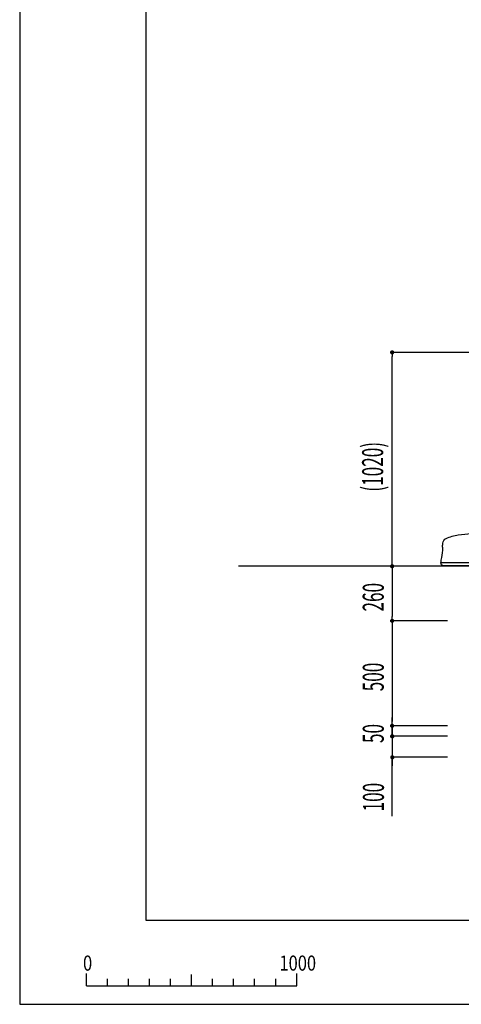
# Model space of a CAD drawing. Extents: x 0 to 16800, y 0 to 11880.
# Drawn here: x 0 to 2101, y 0 to 4690 of the extents above; entities that cross this region are included whole.
import ezdxf
from ezdxf.enums import TextEntityAlignment as Align

# ---------------------------------------------------------------- set-up
doc = ezdxf.new("R2010")
doc.units = 0
doc.header["$LTSCALE"] = 10
doc.layers.get('0').update_dxf_attribs({"linetype": 'CONTINUOUS'})
doc.layers.get('DEFPOINTS').update_dxf_attribs({"color": 252, "linetype": 'CONTINUOUS'})
for name, color, linetype in [('D-BGD', 7, 'CONTINUOUS'), ('D-BGD-DIM', 7, 'CONTINUOUS'), ('D-STR', 1, 'CONTINUOUS'), ('D-STR-DIM', 7, 'CONTINUOUS'), ('D-TTL', 30, 'CONTINUOUS')]:
    doc.layers.add(name, color=color, linetype=linetype)
doc.styles.add('STYLE_0', font='romans.shx', dxfattribs={"width": 0.6, "bigfont": 'bigfont.shx'})
doc.styles.add('STYLE_1_8', font='romans.shx', dxfattribs={"width": 0.8, "height": 1.8, "bigfont": 'bigfont.shx'})
doc.dimstyles.new('S-40', dxfattribs={"dimscale": 40, "dimtxt": 2.5, "dimasz": 0.5, "dimexe": 0, "dimexo": 1.5, "dimgap": 1, "dimtad": 1, "dimblk": 'DOT', "dimcen": 0, "dimclrd": 256, "dimclre": 256, "dimclrt": 256, "dimazin": 3, "dimtfac": 0.05, "dimtix": 1, "dimtmove": 0, "dimatfit": 3})
doc.dimstyles.new('S-40-_XXX_', dxfattribs={"dimscale": 40, "dimtxt": 2.5, "dimasz": 0.5, "dimexe": 0, "dimexo": 1.5, "dimgap": 0, "dimtad": 1, "dimrnd": 10, "dimblk": 'DOT', "dimcen": 0, "dimclrd": 256, "dimclre": 256, "dimclrt": 256, "dimazin": 3, "dimtfac": 0.05, "dimtix": 1, "dimtmove": 0, "dimatfit": 3})

# ---------------------------------------------------------------- blocks, each defined once
blk = doc.blocks.new('_DOT')
at = {"color": 0, "linetype": 'BYBLOCK'}
blk.add_line((-0.5, 0), (-1, 0), dxfattribs=at)
at = {"color": 0, "linetype": 'BYBLOCK', "const_width": 0.5}
blk.add_lwpolyline([(-0.25, 0, 1), (0.25, 0, 1)], format="xyb", close=True, dxfattribs=at)
blk = doc.blocks.new('*D29')
at = {"layer": 'D-STR-DIM'}
for p, q in [((2991.2, 3105.2), (1772.3, 3105.2)), ((1772.3, 2106.5), (1772.3, 3085.2)), ((1903, 2086.5), (1772.3, 2086.5))]:
    blk.add_line(p, q, dxfattribs=at)
at = {"layer": 'DEFPOINTS', "color": 0, "linetype": 'CONTINUOUS'}
for p in [(1772.3, 3105.2), (3051.2, 3105.2), (1963, 2086.5)]:
    blk.add_point(p, dxfattribs=at)
at = {"layer": 'D-STR-DIM', "linetype": 'CONTINUOUS', "xscale": 20, "yscale": 20, "zscale": 20}
for p, rotation in [((1772.3, 3105.2), 90), ((1772.3, 2086.5), 270)]:
    blk.add_blockref('_DOT', p, dxfattribs=dict(at, rotation=rotation))
at = {"layer": 'D-STR-DIM', "style": 'STYLE_0', "width": 0.6}
blk.add_text('(1020)', height=100, rotation=90, dxfattribs=at).set_placement((1729.4, 2441.6))
blk = doc.blocks.new('*D30')
at = {"layer": 'D-BGD-DIM'}
for p, q in [((2036.5, 2086.5), (1772.3, 2086.5)), ((1772.3, 2066.5), (1772.3, 1846.5)), ((2036.5, 1826.5), (1772.3, 1826.5))]:
    blk.add_line(p, q, dxfattribs=at)
at = {"layer": 'DEFPOINTS', "color": 0, "linetype": 'CONTINUOUS'}
for p in [(2096.5, 2086.5), (1772.3, 1826.5), (2096.5, 1826.5)]:
    blk.add_point(p, dxfattribs=at)
at = {"layer": 'D-BGD-DIM', "linetype": 'CONTINUOUS', "xscale": 20, "yscale": 20, "zscale": 20}
for p, rotation in [((1772.3, 2086.5), 90), ((1772.3, 1826.5), 270)]:
    blk.add_blockref('_DOT', p, dxfattribs=dict(at, rotation=rotation))
at = {"layer": 'D-BGD-DIM', "style": 'STYLE_0', "width": 0.6}
blk.add_text('260', height=100, rotation=90, dxfattribs=at).set_placement((1732.3, 1870.8))
blk = doc.blocks.new('*D31')
at = {"layer": 'D-BGD-DIM'}
for p, q in [((2036.5, 1826.5), (1772.3, 1826.5)), ((1772.3, 1806.5), (1772.3, 1346.5)), ((2036.5, 1326.5), (1772.3, 1326.5))]:
    blk.add_line(p, q, dxfattribs=at)
at = {"layer": 'DEFPOINTS', "color": 0, "linetype": 'CONTINUOUS'}
for p in [(2096.5, 1826.5), (1772.3, 1326.5), (2096.5, 1326.5)]:
    blk.add_point(p, dxfattribs=at)
at = {"layer": 'D-BGD-DIM', "linetype": 'CONTINUOUS', "xscale": 20, "yscale": 20, "zscale": 20}
for p, rotation in [((1772.3, 1826.5), 90), ((1772.3, 1326.5), 270)]:
    blk.add_blockref('_DOT', p, dxfattribs=dict(at, rotation=rotation))
at = {"layer": 'D-BGD-DIM', "style": 'STYLE_0', "width": 0.6}
blk.add_text('500', height=100, rotation=90, dxfattribs=at).set_placement((1732.3, 1490.8))
blk = doc.blocks.new('*D32')
at = {"layer": 'D-BGD-DIM'}
for p, q in [((1772.4, 1346.5), (1772.4, 1366.5)), ((2036.5, 1326.5), (1772.4, 1326.5)), ((1772.4, 1326.5), (1772.4, 1276.5)), ((2036.5, 1276.5), (1772.4, 1276.5)), ((1772.4, 1256.5), (1772.4, 1236.5))]:
    blk.add_line(p, q, dxfattribs=at)
at = {"layer": 'DEFPOINTS', "color": 0, "linetype": 'CONTINUOUS'}
for p in [(2096.5, 1326.5), (1772.4, 1276.5), (2096.5, 1276.5)]:
    blk.add_point(p, dxfattribs=at)
at = {"layer": 'D-BGD-DIM', "linetype": 'CONTINUOUS', "xscale": 20, "yscale": 20, "zscale": 20}
for p, rotation in [((1772.4, 1326.5), 270), ((1772.4, 1276.5), 90)]:
    blk.add_blockref('_DOT', p, dxfattribs=dict(at, rotation=rotation))
at = {"layer": 'D-BGD-DIM', "style": 'STYLE_0', "width": 0.6}
blk.add_text('50', height=100, rotation=90, dxfattribs=at).set_placement((1732.4, 1244.4))
blk = doc.blocks.new('*D33')
at = {"layer": 'D-BGD-DIM'}
for p, q in [((1773.1, 1296.5), (1773.1, 1316.5)), ((2036.5, 1276.5), (1773.1, 1276.5)), ((1773.1, 1276.5), (1773.1, 1176.5)), ((1773.1, 1276.5), (1773.1, 1176.5)), ((2036.5, 1176.5), (1773.1, 1176.5)), ((1773.1, 895.7), (1773.1, 1176.5)), ((1773.1, 1156.5), (1773.1, 1136.5))]:
    blk.add_line(p, q, dxfattribs=at)
at = {"layer": 'DEFPOINTS', "color": 0, "linetype": 'CONTINUOUS'}
for p in [(2096.5, 1276.5), (1773.1, 1176.5), (2096.5, 1176.5)]:
    blk.add_point(p, dxfattribs=at)
at = {"layer": 'D-BGD-DIM', "linetype": 'CONTINUOUS', "xscale": 20, "yscale": 20, "zscale": 20}
for p, rotation in [((1773.1, 1276.5), 270), ((1773.1, 1176.5), 90)]:
    blk.add_blockref('_DOT', p, dxfattribs=dict(at, rotation=rotation))
at = {"layer": 'D-BGD-DIM', "style": 'STYLE_0', "width": 0.6}
blk.add_text('100', height=100, rotation=90, dxfattribs=at).set_placement((1733.1, 918.6))

msp = doc.modelspace()

# ---------------------------------------------------------------- linework, layer by layer
at = {"layer": 'D-BGD'}
msp.add_line((4987.857, 2086.514), (1041.683, 2086.514), dxfattribs=at)
at = {"layer": 'D-STR'}
msp.add_lwpolyline([(2816.533, 2088.514), (2017.207, 2088.514, -0.43927402), (2004.388, 2102.469, -0.03657447), (2008.472, 2128.122, 0.06881971), (2012.802, 2174.242, -0.02667981), (2013.009, 2195.977, -0.27891338), (2028.962, 2218.954, -0.0716292), (2087.076, 2235.47, -0.00084359), (2148.031, 2243.576, -0.00084359)], format="xyb", dxfattribs=at)
msp.add_lwpolyline([(2004.587, 2104.653), (2213.618, 2104.653), (2648.541, 2106.305), (2829.634, 2104.869)], dxfattribs=at)
at = {"layer": 'D-TTL'}
msp.add_lwpolyline([(600, 400), (16400, 400), (16400, 11480), (600, 11480)], close=True, dxfattribs=at)
at = {"layer": 'DEFPOINTS'}
for p, q in [((318.072, 88.542), (318.072, 147.473)), ((818.072, 88.542), (818.072, 141.299)), ((1318.072, 88.542), (1318.072, 147.473)), ((418.072, 88.542), (418.072, 121.724)), ((518.072, 88.542), (518.072, 121.724)), ((618.072, 88.542), (618.072, 121.724)), ((718.072, 88.542), (718.072, 121.724)), ((918.072, 88.542), (918.072, 121.724)), ((1018.072, 88.542), (1018.072, 121.724)), ((1118.072, 88.542), (1118.072, 121.724)), ((1218.072, 88.542), (1218.072, 121.724)), ((318.072, 88.542), (1318.072, 88.542))]:
    msp.add_line(p, q, dxfattribs=at)
at = {"layer": 'DEFPOINTS', "linetype": 'CONTINUOUS'}
msp.add_lwpolyline([(0, 0), (16800, 0), (16800, 11880), (0, 11880)], close=True, dxfattribs=at)

# ---------------------------------------------------------------- texts
at = {"layer": 'DEFPOINTS', "style": 'STYLE_1_8', "width": 0.8}
for s, p in [('0', (323.13, 160.334)), ('1000', (1323.13, 160.334))]:
    msp.add_text(s, height=72, dxfattribs=at).set_placement(p, align=Align.CENTER)

# ---------------------------------------------------------------- dimensions: what is measured, and where the dimension line sits
at = {"layer": 'D-BGD-DIM', "linetype": 'CONTINUOUS'}
for base, p1, p2, picture, middle in [((1772.288, 1826.514), (2096.5, 2086.514), (2096.5, 1826.514), '*D30', (1682.288, 1956.514)), ((1772.288, 1326.514), (2096.5, 1826.514), (2096.5, 1326.514), '*D31', (1682.288, 1576.514))]:
    dim = msp.add_linear_dim(base=base, p1=p1, p2=p2, angle=90, dimstyle='S-40', dxfattribs=at)
    dim.commit()
    dim.dimension.update_dxf_attribs({"geometry": picture, "text_midpoint": middle})
for base, p1, p2, picture, middle in [((1772.378, 1276.514), (2096.5, 1326.514), (2096.5, 1276.514), '*D32', (1772.378, 1301.514)), ((1773.055, 1176.514), (2096.5, 1276.514), (2096.5, 1176.514), '*D33', (1767.175, 1008.556))]:
    dim = msp.add_linear_dim(base=base, p1=p1, p2=p2, angle=90, dimstyle='S-40', dxfattribs=at)
    dim.commit()
    dim.dimension.update_dxf_attribs({"geometry": picture, "text_midpoint": middle, "dimtype": 160})
at = {"layer": 'D-STR-DIM', "linetype": 'CONTINUOUS'}
dim = msp.add_linear_dim(base=(1772.288, 3105.221), p1=(1963.034, 2086.514), p2=(3051.182, 3105.221), angle=90, dimstyle='S-40-_XXX_', override={"dimpost": '(<>)'}, dxfattribs=at)
dim.commit()
dim.dimension.update_dxf_attribs({"geometry": '*D29', "text_midpoint": (1696.097, 2595.867)})

doc.saveas('drawing.dxf')
